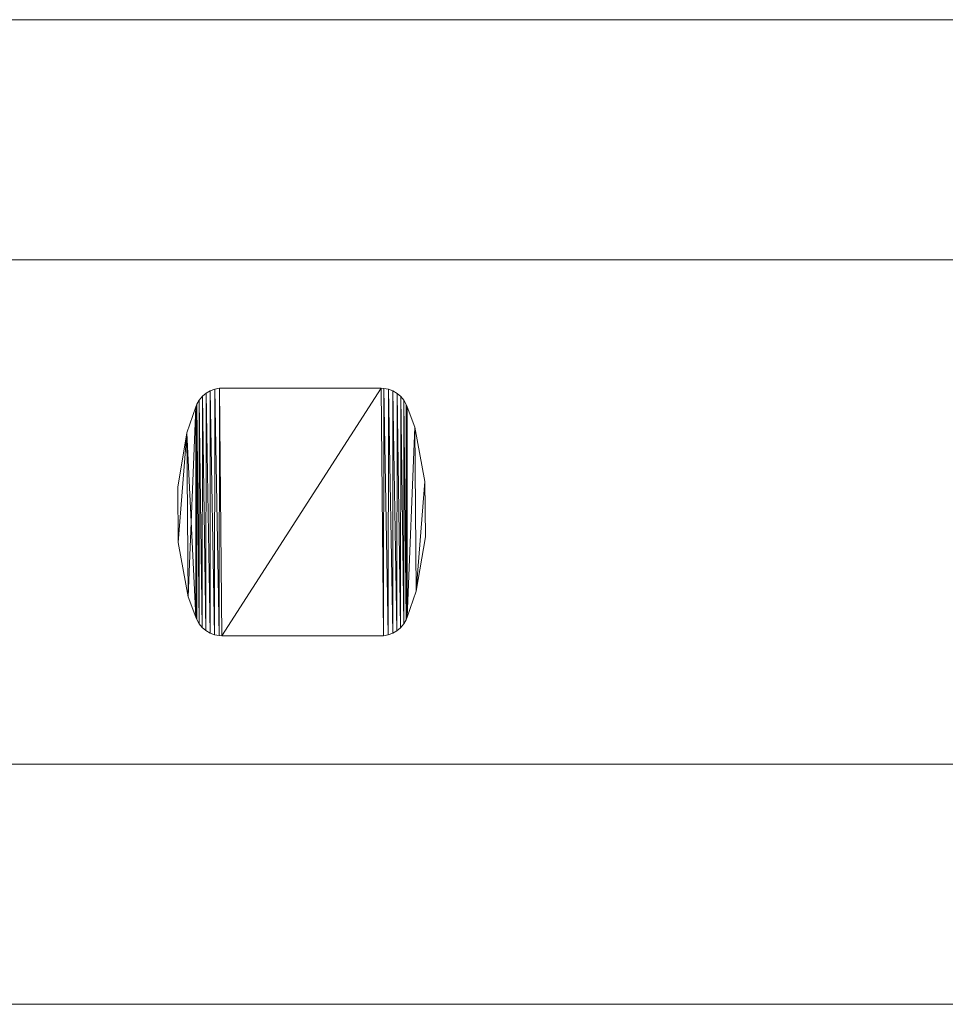
# Model space of a CAD drawing. Units: millimetres. Extents: x 0 to 3007, y -145 to 145.
# Drawn here: x 1567 to 1645, y -41 to 41 of the extents above; entities that cross this region are included whole.
import ezdxf

# ---------------------------------------------------------------- set-up
doc = ezdxf.new("R2010")
doc.units = ezdxf.units.MM
doc.header["$LTSCALE"] = 5.08
doc.layers.add('ﾚｲｵｽ3型005', color=7, linetype='Continuous')

# ---------------------------------------------------------------- blocks, each defined once
blk = doc.blocks.new('U___3型005_dxf')
at = {"color": 250, "linetype": 'Continuous', "lineweight": 15}
for points in [[(1678.5625, 41, 439), (1503.5, 41, 314), (1503.5, 21, 314), (1678.5625, 21, 439)], [(1503.5, 41, 289), (1678.5625, 41, 414), (1678.5625, 21, 414), (1503.5, 21, 289)], [(1678.5625, 41, 414), (1503.5, 41, 289), (1503.5, 41, 314), (1678.5625, 41, 439)], [(1678.5625, 41, 988), (1503.5, 41, 863), (1503.5, 21, 863), (1678.5625, 21, 988)], [(1503.5, 41, 838), (1678.5625, 41, 963), (1678.5625, 21, 963), (1503.5, 21, 838)], [(1678.5625, 41, 963), (1503.5, 41, 838), (1503.5, 41, 863), (1678.5625, 41, 988)], [(1678.5625, 41, 564), (1503.5, 41, 439), (1503.5, 21, 439), (1678.5625, 21, 564)], [(1503.5, 41, 414), (1678.5625, 41, 539), (1678.5625, 21, 539), (1503.5, 21, 414)], [(1678.5625, 41, 539), (1503.5, 41, 414), (1503.5, 41, 439), (1678.5625, 41, 564)], [(1678.5625, 41, 1113), (1503.5, 41, 988), (1503.5, 21, 988), (1678.5625, 21, 1113)], [(1503.5, 41, 963), (1678.5625, 41, 1088), (1678.5625, 21, 1088), (1503.5, 21, 963)], [(1678.5625, 41, 1088), (1503.5, 41, 963), (1503.5, 41, 988), (1678.5625, 41, 1113)], [(1678.5625, 21, 414), (1678.5625, 21, 439), (1503.5, 21, 314), (1503.5, 21, 289)], [(1678.5625, 21, 963), (1678.5625, 21, 988), (1503.5, 21, 863), (1503.5, 21, 838)], [(1678.5625, 21, 539), (1678.5625, 21, 564), (1503.5, 21, 439), (1503.5, 21, 414)], [(1678.5625, 21, 1088), (1678.5625, 21, 1113), (1503.5, 21, 988), (1503.5, 21, 963)], [(1582.92925, 9.891, 51), (1582.62125, 9.633, 51), (1582.62125, 9.633, 1046), (1582.92925, 9.891, 1046)], [(1582.91225, -9.879, 51), (1582.62125, 9.633, 51), (1582.92925, 9.891, 51)], [(1582.92925, 9.891, 1046), (1582.62125, 9.633, 1046), (1582.91225, -9.879, 1046)], [(1583.25925, -10.083, 51), (1582.91225, -9.879, 51), (1582.92925, 9.891, 51)], [(1582.92925, 9.891, 1046), (1582.91225, -9.879, 1046), (1583.25925, -10.083, 1046)], [(1583.27825, 10.093, 51), (1582.92925, 9.891, 51), (1582.92925, 9.891, 1046), (1583.27825, 10.093, 1046)], [(1583.25925, -10.083, 51), (1582.92925, 9.891, 51), (1583.27825, 10.093, 51)], [(1583.27825, 10.093, 1046), (1582.92925, 9.891, 1046), (1583.25925, -10.083, 1046)], [(1583.63525, -10.224, 51), (1583.25925, -10.083, 51), (1583.27825, 10.093, 51)], [(1583.27825, 10.093, 1046), (1583.25925, -10.083, 1046), (1583.63525, -10.224, 1046)], [(1583.65625, 10.23, 51), (1583.27825, 10.093, 51), (1583.27825, 10.093, 1046), (1583.65625, 10.23, 1046)], [(1583.63525, -10.224, 51), (1583.27825, 10.093, 51), (1583.65625, 10.23, 51)], [(1583.65625, 10.23, 1046), (1583.27825, 10.093, 1046), (1583.63525, -10.224, 1046)], [(1584.03125, -10.298, 51), (1583.63525, -10.224, 51), (1583.65625, 10.23, 51)], [(1583.65625, 10.23, 1046), (1583.63525, -10.224, 1046), (1584.03125, -10.298, 1046)], [(1584.05225, 10.3, 51), (1583.65625, 10.23, 51), (1583.65625, 10.23, 1046), (1584.05225, 10.3, 1046)], [(1584.03125, -10.298, 51), (1583.65625, 10.23, 51), (1584.05225, 10.3, 51)], [(1584.05225, 10.3, 1046), (1583.65625, 10.23, 1046), (1584.03125, -10.298, 1046)], [(1584.25425, -10.3, 51), (1584.03125, -10.298, 51), (1584.05225, 10.3, 51)], [(1584.05225, 10.3, 1046), (1584.03125, -10.298, 1046), (1584.25425, -10.3, 1046)], [(1584.25425, 10.3, 51), (1584.05225, 10.3, 51), (1584.05225, 10.3, 1046), (1584.25425, 10.3, 1046)], [(1584.25425, -10.3, 51), (1584.05225, 10.3, 51), (1597.50825, 10.3, 51)], [(1597.50825, 10.3, 1046), (1584.05225, 10.3, 1046), (1584.25425, -10.3, 1046)], [(1597.50825, 10.3, 51), (1584.25425, 10.3, 51), (1584.25425, 10.3, 1046), (1597.50825, 10.3, 1046)], [(1597.71025, -10.3, 51), (1584.25425, -10.3, 51), (1597.50825, 10.3, 51)], [(1597.50825, 10.3, 1046), (1584.25425, -10.3, 1046), (1597.71025, -10.3, 1046)], [(1597.73125, 10.298, 51), (1597.50825, 10.3, 51), (1597.50825, 10.3, 1046), (1597.73125, 10.298, 1046)], [(1597.71025, -10.3, 51), (1597.50825, 10.3, 51), (1597.73125, 10.298, 51)], [(1597.73125, 10.298, 1046), (1597.50825, 10.3, 1046), (1597.71025, -10.3, 1046)], [(1598.10625, -10.23, 51), (1597.71025, -10.3, 51), (1597.73125, 10.298, 51)], [(1597.73125, 10.298, 1046), (1597.71025, -10.3, 1046), (1598.10625, -10.23, 1046)], [(1598.12725, 10.225, 51), (1597.73125, 10.298, 51), (1597.73125, 10.298, 1046), (1598.12725, 10.225, 1046)], [(1598.10625, -10.23, 51), (1597.73125, 10.298, 51), (1598.12725, 10.225, 51)], [(1598.12725, 10.225, 1046), (1597.73125, 10.298, 1046), (1598.10625, -10.23, 1046)], [(1598.48425, -10.092, 51), (1598.10625, -10.23, 51), (1598.12725, 10.225, 51)], [(1598.12725, 10.225, 1046), (1598.10625, -10.23, 1046), (1598.48425, -10.092, 1046)], [(1598.50325, 10.083, 51), (1598.12725, 10.225, 51), (1598.12725, 10.225, 1046), (1598.50325, 10.083, 1046)], [(1598.48425, -10.092, 51), (1598.12725, 10.225, 51), (1598.50325, 10.083, 51)], [(1598.50325, 10.083, 1046), (1598.12725, 10.225, 1046), (1598.48425, -10.092, 1046)], [(1598.83325, -9.891, 51), (1598.48425, -10.092, 51), (1598.50325, 10.083, 51)], [(1598.50325, 10.083, 1046), (1598.48425, -10.092, 1046), (1598.83325, -9.891, 1046)], [(1598.85025, 9.879, 51), (1598.50325, 10.083, 51), (1598.50325, 10.083, 1046), (1598.85025, 9.879, 1046)], [(1598.83325, -9.891, 51), (1598.50325, 10.083, 51), (1598.85025, 9.879, 51)], [(1598.85025, 9.879, 1046), (1598.50325, 10.083, 1046), (1598.83325, -9.891, 1046)], [(1599.14125, -9.633, 51), (1598.83325, -9.891, 51), (1598.85025, 9.879, 51)], [(1598.85025, 9.879, 1046), (1598.83325, -9.891, 1046), (1599.14125, -9.633, 1046)], [(1599.15625, 9.617, 51), (1598.85025, 9.879, 51), (1598.85025, 9.879, 1046), (1599.15625, 9.617, 1046)], [(1599.14125, -9.633, 51), (1598.85025, 9.879, 51), (1599.15625, 9.617, 51)], [(1599.15625, 9.617, 1046), (1598.85025, 9.879, 1046), (1599.14125, -9.633, 1046)], [(1582.36225, 9.324, 51), (1582.16125, 8.976, 51), (1582.16125, 8.976, 1046), (1582.36225, 9.324, 1046)], [(1582.35025, -9.307, 51), (1582.16125, 8.976, 51), (1582.36225, 9.324, 51)], [(1582.36225, 9.324, 1046), (1582.16125, 8.976, 1046), (1582.35025, -9.307, 1046)], [(1582.60625, -9.617, 51), (1582.35025, -9.307, 51), (1582.36225, 9.324, 51)], [(1582.36225, 9.324, 1046), (1582.35025, -9.307, 1046), (1582.60625, -9.617, 1046)], [(1582.62125, 9.633, 51), (1582.36225, 9.324, 51), (1582.36225, 9.324, 1046), (1582.62125, 9.633, 1046)], [(1582.60625, -9.617, 51), (1582.36225, 9.324, 51), (1582.62125, 9.633, 51)], [(1582.62125, 9.633, 1046), (1582.36225, 9.324, 1046), (1582.60625, -9.617, 1046)], [(1582.91225, -9.879, 51), (1582.60625, -9.617, 51), (1582.62125, 9.633, 51)], [(1582.62125, 9.633, 1046), (1582.60625, -9.617, 1046), (1582.91225, -9.879, 1046)], [(1599.40025, -9.324, 51), (1599.14125, -9.633, 51), (1599.15625, 9.617, 51)], [(1599.15625, 9.617, 1046), (1599.14125, -9.633, 1046), (1599.40025, -9.324, 1046)], [(1599.41225, 9.307, 51), (1599.15625, 9.617, 51), (1599.15625, 9.617, 1046), (1599.41225, 9.307, 1046)], [(1599.40025, -9.324, 51), (1599.15625, 9.617, 51), (1599.41225, 9.307, 51)], [(1599.41225, 9.307, 1046), (1599.15625, 9.617, 1046), (1599.40025, -9.324, 1046)], [(1599.60125, -8.976, 51), (1599.40025, -9.324, 51), (1599.41225, 9.307, 51)], [(1599.41225, 9.307, 1046), (1599.40025, -9.324, 1046), (1599.60125, -8.976, 1046)], [(1599.61025, 8.956, 51), (1599.41225, 9.307, 51), (1599.41225, 9.307, 1046), (1599.61025, 8.956, 1046)], [(1599.60125, -8.976, 51), (1599.41225, 9.307, 51), (1599.61025, 8.956, 51)], [(1599.61025, 8.956, 1046), (1599.41225, 9.307, 1046), (1599.60125, -8.976, 1046)], [(1582.08525, 8.767, 51), (1581.31825, 6.597, 51), (1581.31825, 6.597, 1046), (1582.08525, 8.767, 1046)], [(1582.08525, -8.767, 51), (1581.31825, 6.597, 51), (1582.08525, 8.767, 51)], [(1582.08525, 8.767, 1046), (1581.31825, 6.597, 1046), (1581.44425, -7.068, 1046)], [(1582.08525, 8.767, 1046), (1581.44425, -7.068, 1046), (1582.08525, -8.767, 1046)], [(1582.16125, 8.976, 51), (1582.08525, 8.767, 51), (1582.08525, 8.767, 1046), (1582.16125, 8.976, 1046)], [(1582.15225, -8.956, 51), (1582.08525, 8.767, 51), (1582.16125, 8.976, 51)], [(1582.16125, 8.976, 1046), (1582.08525, 8.767, 1046), (1582.15225, -8.956, 1046)], [(1582.15225, -8.956, 51), (1582.08525, -8.767, 51), (1582.08525, 8.767, 51)], [(1582.08525, 8.767, 1046), (1582.08525, -8.767, 1046), (1582.15225, -8.956, 1046)], [(1582.35025, -9.307, 51), (1582.15225, -8.956, 51), (1582.16125, 8.976, 51)], [(1582.16125, 8.976, 1046), (1582.15225, -8.956, 1046), (1582.35025, -9.307, 1046)], [(1599.67725, -8.767, 51), (1599.60125, -8.976, 51), (1599.61025, 8.956, 51)], [(1599.67725, 8.767, 1046), (1599.61025, 8.956, 1046), (1599.60125, -8.976, 1046)], [(1599.67725, 8.767, 1046), (1599.60125, -8.976, 1046), (1599.67725, -8.767, 1046)], [(1599.67725, 8.767, 51), (1599.61025, 8.956, 51), (1599.61025, 8.956, 1046), (1599.67725, 8.767, 1046)], [(1599.67725, -8.767, 51), (1599.61025, 8.956, 51), (1599.67725, 8.767, 51)], [(1600.31825, 7.068, 51), (1599.67725, 8.767, 51), (1599.67725, 8.767, 1046), (1600.31825, 7.068, 1046)], [(1599.67725, -8.767, 51), (1599.67725, 8.767, 51), (1600.31825, 7.068, 51)], [(1600.31825, 7.068, 1046), (1599.67725, 8.767, 1046), (1599.67725, -8.767, 1046)], [(1581.31825, 6.597, 51), (1580.56125, 2.058, 51), (1580.56125, 2.058, 1046), (1581.31825, 6.597, 1046)], [(1580.60325, -2.544, 51), (1580.56125, 2.058, 51), (1581.31825, 6.597, 51)], [(1581.31825, 6.597, 1046), (1580.56125, 2.058, 1046), (1580.60325, -2.544, 1046)], [(1581.44425, -7.068, 51), (1580.60325, -2.544, 51), (1581.31825, 6.597, 51)], [(1581.31825, 6.597, 1046), (1580.60325, -2.544, 1046), (1581.44425, -7.068, 1046)], [(1582.08525, -8.767, 51), (1581.44425, -7.068, 51), (1581.31825, 6.597, 51)], [(1600.44425, -6.597, 51), (1599.67725, -8.767, 51), (1600.31825, 7.068, 51)], [(1600.31825, 7.068, 1046), (1599.67725, -8.767, 1046), (1600.44425, -6.597, 1046)], [(1601.15925, 2.544, 51), (1600.31825, 7.068, 51), (1600.31825, 7.068, 1046), (1601.15925, 2.544, 1046)], [(1600.44425, -6.597, 51), (1600.31825, 7.068, 51), (1601.15925, 2.544, 51)], [(1601.15925, 2.544, 1046), (1600.31825, 7.068, 1046), (1600.44425, -6.597, 1046)], [(1601.20125, -2.058, 51), (1600.44425, -6.597, 51), (1601.15925, 2.544, 51)], [(1601.20125, -2.058, 1046), (1601.15925, 2.544, 1046), (1600.44425, -6.597, 1046)], [(1601.20125, -2.058, 51), (1601.15925, 2.544, 51), (1601.15925, 2.544, 1046), (1601.20125, -2.058, 1046)], [(1580.56125, 2.058, 51), (1580.60325, -2.544, 51), (1580.60325, -2.544, 1046), (1580.56125, 2.058, 1046)], [(1600.44425, -6.597, 51), (1601.20125, -2.058, 51), (1601.20125, -2.058, 1046), (1600.44425, -6.597, 1046)], [(1580.60325, -2.544, 51), (1581.44425, -7.068, 51), (1581.44425, -7.068, 1046), (1580.60325, -2.544, 1046)], [(1581.44425, -7.068, 51), (1582.08525, -8.767, 51), (1582.08525, -8.767, 1046), (1581.44425, -7.068, 1046)], [(1599.67725, -8.767, 51), (1600.44425, -6.597, 51), (1600.44425, -6.597, 1046), (1599.67725, -8.767, 1046)], [(1582.08525, -8.767, 51), (1582.15225, -8.956, 51), (1582.15225, -8.956, 1046), (1582.08525, -8.767, 1046)], [(1582.15225, -8.956, 51), (1582.35025, -9.307, 51), (1582.35025, -9.307, 1046), (1582.15225, -8.956, 1046)], [(1599.40025, -9.324, 51), (1599.60125, -8.976, 51), (1599.60125, -8.976, 1046), (1599.40025, -9.324, 1046)], [(1599.60125, -8.976, 51), (1599.67725, -8.767, 51), (1599.67725, -8.767, 1046), (1599.60125, -8.976, 1046)], [(1582.35025, -9.307, 51), (1582.60625, -9.617, 51), (1582.60625, -9.617, 1046), (1582.35025, -9.307, 1046)], [(1582.60625, -9.617, 51), (1582.91225, -9.879, 51), (1582.91225, -9.879, 1046), (1582.60625, -9.617, 1046)], [(1598.83325, -9.891, 51), (1599.14125, -9.633, 51), (1599.14125, -9.633, 1046), (1598.83325, -9.891, 1046)], [(1599.14125, -9.633, 51), (1599.40025, -9.324, 51), (1599.40025, -9.324, 1046), (1599.14125, -9.633, 1046)], [(1582.91225, -9.879, 51), (1583.25925, -10.083, 51), (1583.25925, -10.083, 1046), (1582.91225, -9.879, 1046)], [(1583.25925, -10.083, 51), (1583.63525, -10.224, 51), (1583.63525, -10.224, 1046), (1583.25925, -10.083, 1046)], [(1583.63525, -10.224, 51), (1584.03125, -10.298, 51), (1584.03125, -10.298, 1046), (1583.63525, -10.224, 1046)], [(1584.03125, -10.298, 51), (1584.25425, -10.3, 51), (1584.25425, -10.3, 1046), (1584.03125, -10.298, 1046)], [(1584.25425, -10.3, 51), (1597.50825, -10.3, 51), (1597.50825, -10.3, 1046), (1584.25425, -10.3, 1046)], [(1597.50825, -10.3, 51), (1597.71025, -10.3, 51), (1597.71025, -10.3, 1046), (1597.50825, -10.3, 1046)], [(1597.71025, -10.3, 51), (1598.10625, -10.23, 51), (1598.10625, -10.23, 1046), (1597.71025, -10.3, 1046)], [(1598.10625, -10.23, 51), (1598.48425, -10.092, 51), (1598.48425, -10.092, 1046), (1598.10625, -10.23, 1046)], [(1598.48425, -10.092, 51), (1598.83325, -9.891, 51), (1598.83325, -9.891, 1046), (1598.48425, -10.092, 1046)], [(1678.5625, -21, 314), (1503.5, -21, 439), (1503.5, -41, 439), (1678.5625, -41, 314)], [(1503.5, -21, 414), (1678.5625, -21, 289), (1678.5625, -41, 289), (1503.5, -41, 414)], [(1678.5625, -21, 289), (1503.5, -21, 414), (1503.5, -21, 439), (1678.5625, -21, 314)], [(1678.5625, -21, 863), (1503.5, -21, 988), (1503.5, -41, 988), (1678.5625, -41, 863)], [(1503.5, -21, 963), (1678.5625, -21, 838), (1678.5625, -41, 838), (1503.5, -41, 963)], [(1678.5625, -21, 838), (1503.5, -21, 963), (1503.5, -21, 988), (1678.5625, -21, 863)], [(1678.5625, -21, 439), (1503.5, -21, 564), (1503.5, -41, 564), (1678.5625, -41, 439)], [(1503.5, -21, 539), (1678.5625, -21, 414), (1678.5625, -41, 414), (1503.5, -41, 539)], [(1678.5625, -21, 414), (1503.5, -21, 539), (1503.5, -21, 564), (1678.5625, -21, 439)], [(1678.5625, -21, 988), (1503.5, -21, 1113), (1503.5, -41, 1113), (1678.5625, -41, 988)], [(1503.5, -21, 1088), (1678.5625, -21, 963), (1678.5625, -41, 963), (1503.5, -41, 1088)], [(1678.5625, -21, 963), (1503.5, -21, 1088), (1503.5, -21, 1113), (1678.5625, -21, 988)], [(1678.5625, -41, 289), (1678.5625, -41, 314), (1503.5, -41, 439), (1503.5, -41, 414)], [(1678.5625, -41, 838), (1678.5625, -41, 863), (1503.5, -41, 988), (1503.5, -41, 963)], [(1678.5625, -41, 414), (1678.5625, -41, 439), (1503.5, -41, 564), (1503.5, -41, 539)], [(1678.5625, -41, 963), (1678.5625, -41, 988), (1503.5, -41, 1113), (1503.5, -41, 1088)]]:
    blk.add_3dface(points, dxfattribs=at)

msp = doc.modelspace()

# ---------------------------------------------------------------- block references
at = {"layer": 'ﾚｲｵｽ3型005', "color": 7}
msp.add_blockref('U___3型005_dxf', (0, 0), dxfattribs=at)

doc.saveas('drawing.dxf')
